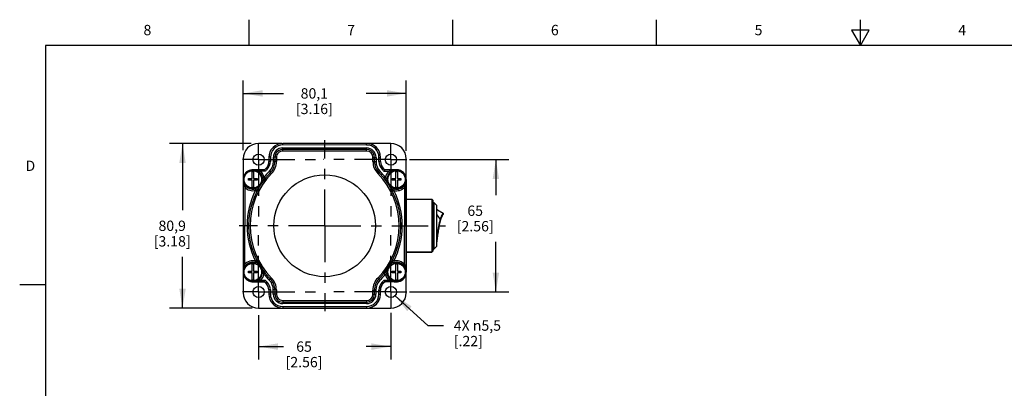
# Model space of a CAD drawing. Units: inches. Extents: x 0.4 to 16.6, y 0.6 to 10.4.
# Drawn here: x 0.4 to 9.9, y 6.8 to 10.4 of the extents above; entities that cross this region are included whole.
import ezdxf

# ---------------------------------------------------------------- set-up
doc = ezdxf.new("R2010")
doc.units = ezdxf.units.IN
doc.header["$LTSCALE"] = 0.935
doc.header["$MEASUREMENT"] = 0
doc.linetypes.add('CENTER', pattern=[0.6, 0.375, -0.075, 0.075, -0.075])
doc.layers.get('0').update_dxf_attribs({"linetype": 'CONTINUOUS'})
for name, color, linetype in [('02___PRT_ALL_AXES', 7, 'CONTINUOUS'), ('AXIS', 7, 'CONTINUOUS'), ('SCHEME_DIMS', 7, 'CONTINUOUS')]:
    doc.layers.add(name, color=color, linetype=linetype)
doc.styles.add('TEXTSTYLE_2', font='txt', dxfattribs={"width": 0.8})
doc.dimstyles.new('DIMSTYLE_1', dxfattribs={"dimtxt": 0.1, "dimasz": 0.1875, "dimexe": 0.125, "dimexo": 0.0625, "dimgap": 0.1, "dimtad": 0, "dimtih": 1, "dimtoh": 1, "dimdec": 1, "dimlfac": 2, "dimzin": 4, "dimdsep": 46, "dimtxsty": 'STANDARD', "dimblk": '_FILLED', "dimblk1": '_FILLED', "dimblk2": '_FILLED', "dimcen": 0.09, "dimadec": 0, "dimazin": 0, "dimtp": 0.1, "dimtm": 0.1, "dimtfac": 1, "dimtdec": 1, "dimtofl": 0, "dimtmove": 0, "dimatfit": 3, "dimldrblk": '_FILLED', "dimfxl": 1, "dimtolj": 1, "dimtzin": 4, "dimarcsym": 0})
doc.dimstyles.new('DIMSTYLE_2', dxfattribs={"dimtxt": 0.1, "dimasz": 0.1875, "dimexe": 0.125, "dimexo": 0.0625, "dimgap": 0.09, "dimtad": 0, "dimtih": 1, "dimtoh": 1, "dimdec": 1, "dimlfac": 2, "dimzin": 4, "dimdsep": 46, "dimtxsty": 'STANDARD', "dimblk": '_FILLED', "dimblk1": '_FILLED', "dimblk2": '_FILLED', "dimcen": 0.09, "dimadec": 0, "dimazin": 0, "dimtp": 0.1, "dimtm": 0.1, "dimtfac": 1, "dimtdec": 1, "dimtmove": 0, "dimatfit": 2, "dimldrblk": '_FILLED', "dimfxl": 1, "dimtolj": 1, "dimtzin": 4, "dimarcsym": 0})

# ---------------------------------------------------------------- blocks, each defined once
blk = doc.blocks.new('_FILLED')
at = {"color": 0, "linetype": 'BYBLOCK'}
blk.add_solid([(0, 0), (-1, 0.167), (-1, -0.167)], dxfattribs=at)
blk = doc.blocks.new('*D0')
at = {"layer": 'SCHEME_DIMS', "color": 7, "linetype": 'CONTINUOUS'}
for p, q in [((2.5309, 9.1014), (2.5309, 9.7744)), ((4.1085, 9.0942), (4.1085, 9.7744)), ((2.5309, 9.6494), (2.9197, 9.6494)), ((4.1085, 9.6494), (3.7197, 9.6494))]:
    blk.add_line(p, q, dxfattribs=at)
at = {"layer": 'SCHEME_DIMS', "color": 7, "linetype": 'CONTINUOUS', "xscale": 0.1875, "yscale": 0.1875, "zscale": 0.1875, "rotation": 180}
blk.add_blockref('_FILLED', (2.5309, 9.6494), dxfattribs=at)
at = {"layer": 'SCHEME_DIMS', "color": 7, "linetype": 'CONTINUOUS', "xscale": 0.1875, "yscale": 0.1875, "zscale": 0.1875}
blk.add_blockref('_FILLED', (4.1085, 9.6494), dxfattribs=at)
at = {"layer": 'SCHEME_DIMS', "color": 7, "linetype": 'CONTINUOUS', "insert": (3.2197, 9.6994), "char_height": 0.1, "width": 0.6, "attachment_point": 2, "line_spacing_factor": 0.9}
blk.add_mtext('80,1\\P[3.16]', dxfattribs=at)
blk = doc.blocks.new('*D1')
at = {"layer": 'SCHEME_DIMS', "color": 7, "linetype": 'CONTINUOUS'}
for p, q in [((2.6071, 9.1654), (1.8199, 9.1654)), ((1.9449, 9.1654), (1.9449, 8.5196)), ((1.9449, 7.5739), (1.9449, 8.0696)), ((2.6181, 7.5739), (1.8199, 7.5739))]:
    blk.add_line(p, q, dxfattribs=at)
at = {"layer": 'SCHEME_DIMS', "color": 7, "linetype": 'CONTINUOUS', "xscale": 0.1875, "yscale": 0.1875, "zscale": 0.1875}
for p, rotation in [((1.9449, 9.1654), 90), ((1.9449, 7.5739), 270)]:
    blk.add_blockref('_FILLED', p, dxfattribs=dict(at, rotation=rotation))
at = {"layer": 'SCHEME_DIMS', "color": 7, "linetype": 'CONTINUOUS', "insert": (1.8449, 8.4196), "char_height": 0.1, "width": 0.6, "attachment_point": 2, "line_spacing_factor": 0.9}
blk.add_mtext('80,9\\P[3.18]', dxfattribs=at)
blk = doc.blocks.new('*D2')
at = {"layer": 'SCHEME_DIMS', "color": 7, "linetype": 'CONTINUOUS'}
for p, q in [((4.1392, 9.0092), (5.1001, 9.0092)), ((4.9751, 9.0092), (4.9751, 8.6654)), ((4.9751, 7.7296), (4.9751, 8.2154)), ((4.1392, 7.7296), (5.1001, 7.7296))]:
    blk.add_line(p, q, dxfattribs=at)
at = {"layer": 'SCHEME_DIMS', "color": 7, "linetype": 'CONTINUOUS', "xscale": 0.1875, "yscale": 0.1875, "zscale": 0.1875}
for p, rotation in [((4.9751, 9.0092), 90), ((4.9751, 7.7296), 270)]:
    blk.add_blockref('_FILLED', p, dxfattribs=dict(at, rotation=rotation))
at = {"layer": 'SCHEME_DIMS', "color": 7, "linetype": 'CONTINUOUS', "insert": (4.7751, 8.5654), "char_height": 0.1, "width": 0.6, "attachment_point": 2, "line_spacing_factor": 0.9}
blk.add_mtext('65\\P[2.56]', dxfattribs=at)
blk = doc.blocks.new('*D3')
at = {"layer": 'SCHEME_DIMS', "color": 7, "linetype": 'CONTINUOUS'}
for p, q in [((3.9597, 7.5288), (3.9597, 7.0767)), ((2.6801, 7.5066), (2.6801, 7.0767)), ((2.6801, 7.2017), (2.9199, 7.2017)), ((3.9597, 7.2017), (3.7199, 7.2017))]:
    blk.add_line(p, q, dxfattribs=at)
at = {"layer": 'SCHEME_DIMS', "color": 7, "linetype": 'CONTINUOUS', "xscale": 0.1875, "yscale": 0.1875, "zscale": 0.1875, "rotation": 180}
blk.add_blockref('_FILLED', (2.6801, 7.2017), dxfattribs=at)
at = {"layer": 'SCHEME_DIMS', "color": 7, "linetype": 'CONTINUOUS', "xscale": 0.1875, "yscale": 0.1875, "zscale": 0.1875}
blk.add_blockref('_FILLED', (3.9597, 7.2017), dxfattribs=at)
at = {"layer": 'SCHEME_DIMS', "color": 7, "linetype": 'CONTINUOUS', "insert": (3.1199, 7.2517), "char_height": 0.1, "width": 0.6, "attachment_point": 2, "line_spacing_factor": 0.9}
blk.add_mtext('65\\P[2.56]', dxfattribs=at)
blk = doc.blocks.new('*D4')
at = {"layer": 'SCHEME_DIMS', "color": 7, "linetype": 'CONTINUOUS'}
for p, q in [((3.9998, 7.6933), (4.3179, 7.405)), ((4.3179, 7.405), (4.4679, 7.405))]:
    blk.add_line(p, q, dxfattribs=at)
at = {"layer": 'SCHEME_DIMS', "color": 7, "linetype": 'CONTINUOUS', "xscale": 0.1875, "yscale": 0.1875, "zscale": 0.1875, "rotation": 137.8185938465}
blk.add_blockref('_FILLED', (3.9998, 7.6933), dxfattribs=at)
at = {"layer": 'SCHEME_DIMS', "color": 7, "linetype": 'CONTINUOUS', "insert": (4.5679, 7.455), "char_height": 0.1, "width": 0.733333, "attachment_point": 1, "line_spacing_factor": 0.9}
blk.add_mtext('4X \\Fgdt;{\\Fgdt;n}\\Ftxt;5,5\\P[.22]', dxfattribs=at)

msp = doc.modelspace()

# ---------------------------------------------------------------- linework, layer by layer
at = {"color": 7, "linetype": 'CONTINUOUS'}
for p, q in [((2.59, 10.112), (2.59, 10.362)), ((4.56, 10.112), (4.56, 10.362)), ((6.53, 10.112), (6.53, 10.362)), ((8.5, 10.112), (8.5, 10.362)), ((8.4134, 10.262), (8.5, 10.112)), ((8.5866, 10.262), (8.4134, 10.262)), ((8.5, 10.112), (8.5866, 10.262)), ((0.62, 10.112), (0.62, 0.887)), ((16.38, 10.112), (0.62, 10.112)), ((2.9038, 9.1654), (2.6799, 9.1654)), ((2.9146, 9.1509), (2.9147, 9.1659)), ((3.7251, 9.1504), (2.9146, 9.1509)), ((3.7251, 9.1653), (2.9147, 9.1659)), ((3.7251, 9.1504), (3.7251, 9.1653)), ((3.9594, 9.1654), (3.7252, 9.1654)), ((2.9145, 9.0926), (2.9145, 9.1226)), ((2.9145, 9.1226), (3.7252, 9.122)), ((3.7251, 9.1071), (2.9145, 9.1076)), ((3.7251, 9.0921), (2.9145, 9.0926)), ((3.7251, 9.0921), (3.7252, 9.122)), ((2.5309, 9.0164), (2.5309, 8.8183)), ((2.7803, 9.0317), (2.7803, 8.9914)), ((2.7953, 9.0317), (2.7803, 9.0317)), ((2.7953, 8.9914), (2.7803, 8.9914)), ((2.7953, 9.0317), (2.7953, 8.9914)), ((2.8235, 8.9913), (2.8235, 9.0317)), ((2.8534, 9.0316), (2.8235, 9.0317)), ((2.8534, 8.9913), (2.8235, 8.9913)), ((2.8385, 9.0317), (2.8385, 8.9913)), ((2.8534, 9.0316), (2.8534, 8.9913)), ((3.7861, 8.9907), (3.7861, 9.0311)), ((3.7861, 9.0311), (3.816, 9.031)), ((3.7861, 8.9907), (3.816, 8.9907)), ((3.8011, 8.9907), (3.8011, 9.0311)), ((3.816, 9.031), (3.816, 8.9907)), ((3.8443, 8.9907), (3.8443, 9.031)), ((3.8443, 9.031), (3.8593, 9.031)), ((3.8443, 8.9907), (3.8592, 8.9907)), ((3.8592, 8.9907), (3.8593, 9.031)), ((4.1085, 8.8171), (4.1085, 9.0164)), ((2.6167, 8.8258), (2.6167, 8.8924)), ((2.739, 8.9115), (2.6247, 8.9116)), ((2.6275, 8.9116), (2.627, 8.9116)), ((2.6327, 8.8924), (2.6327, 8.8258)), ((2.6996, 8.8966), (2.6893, 8.8858)), ((2.7455, 8.8966), (2.6996, 8.8966)), ((2.7539, 8.9271), (2.739, 8.9115)), ((2.7455, 8.8966), (2.739, 8.9115)), ((2.7646, 8.9166), (2.7539, 8.9271)), ((2.806, 8.8756), (2.7847, 8.8966)), ((3.8334, 8.875), (3.8547, 8.8959)), ((3.8749, 8.9159), (3.8855, 8.9264)), ((3.9004, 8.9108), (3.8855, 8.9264)), ((3.8939, 8.8959), (3.9004, 8.9108)), ((3.9398, 8.8958), (3.8939, 8.8959)), ((4.0147, 8.9107), (3.9004, 8.9108)), ((3.9398, 8.8958), (3.9501, 8.885)), ((4.0067, 8.8258), (4.0067, 8.8924)), ((4.0124, 8.9107), (4.0119, 8.9107)), ((4.0227, 8.8924), (4.0227, 8.8258)), ((2.5309, 8.8179), (2.5303, 7.9228)), ((2.5837, 8.8098), (2.5837, 8.8258)), ((2.5837, 8.8258), (2.6167, 8.8258)), ((2.6167, 8.8098), (2.5837, 8.8098)), ((2.6167, 8.7432), (2.6167, 8.8098)), ((2.6327, 8.8258), (2.6657, 8.8258)), ((2.6327, 8.8098), (2.6327, 8.7432)), ((2.6657, 8.8098), (2.6327, 8.8098)), ((2.6657, 8.8258), (2.6657, 8.8098)), ((2.7318, 8.8368), (2.7107, 8.8331)), ((2.7226, 8.8084), (2.7266, 8.8054)), ((2.7435, 8.8275), (2.7318, 8.8368)), ((3.9076, 8.8361), (3.8958, 8.8268)), ((3.9076, 8.8361), (3.9285, 8.8324)), ((3.9167, 8.8076), (3.9127, 8.8047)), ((3.9737, 8.8098), (3.9737, 8.8258)), ((3.9737, 8.8258), (4.0067, 8.8258)), ((4.0067, 8.8098), (3.9737, 8.8098)), ((4.0067, 8.7432), (4.0067, 8.8098)), ((4.0227, 8.8258), (4.0557, 8.8258)), ((4.0557, 8.8098), (4.0227, 8.8098)), ((4.0227, 8.8098), (4.0227, 8.7432)), ((4.0557, 8.8258), (4.0557, 8.8098)), ((4.1084, 8.8169), (4.1079, 7.9218)), ((2.5458, 8.7429), (2.5453, 7.9977)), ((2.5458, 8.7429), (2.5566, 8.7532)), ((2.6515, 8.7124), (2.6462, 8.7333)), ((2.6515, 8.7124), (2.6648, 8.7056)), ((2.6737, 8.7325), (2.678, 8.7301)), ((3.9655, 8.7317), (3.9612, 8.7293)), ((3.9743, 8.7048), (3.9877, 8.7116)), ((3.9877, 8.7116), (3.9932, 8.7333)), ((4.0934, 8.742), (4.0826, 8.7523)), ((4.093, 7.9967), (4.0934, 8.742)), ((4.1085, 8.6259), (4.3543, 8.6259)), ((4.3644, 8.6159), (4.3543, 8.6259)), ((4.3543, 8.6259), (4.3543, 8.1134)), ((4.3644, 8.6159), (4.3644, 8.1234)), ((4.3644, 8.596), (4.3742, 8.596)), ((4.4037, 8.5665), (4.3742, 8.596)), ((4.3742, 8.596), (4.3742, 8.1433)), ((4.4112, 8.5228), (4.4037, 8.5267)), ((4.4037, 8.477), (4.4131, 8.4637)), ((4.4112, 8.5228), (4.4664, 8.491)), ((4.4131, 8.4637), (4.4359, 8.4315)), ((4.4037, 8.2122), (4.4041, 8.216)), ((4.1085, 8.1134), (4.3543, 8.1134)), ((4.3644, 8.1234), (4.3543, 8.1134)), ((4.3644, 8.1433), (4.3742, 8.1433)), ((4.4037, 8.1728), (4.3742, 8.1433)), ((2.6511, 8.0281), (2.6456, 8.0068)), ((2.6644, 8.0349), (2.6511, 8.0281)), ((2.6732, 8.008), (2.6775, 8.0104)), ((3.965, 8.0072), (3.9608, 8.0096)), ((3.9872, 8.0273), (3.9739, 8.0341)), ((3.9872, 8.0273), (3.9925, 8.0065)), ((2.5309, 7.9176), (2.5309, 7.7229)), ((2.5453, 7.9977), (2.5562, 7.9874)), ((2.5837, 7.9141), (2.5837, 7.9301)), ((2.5837, 7.9301), (2.6167, 7.9301)), ((2.6167, 7.9141), (2.5837, 7.9141)), ((2.6167, 7.9301), (2.6167, 7.9967)), ((2.6167, 7.8476), (2.6167, 7.9141)), ((2.6327, 7.9967), (2.6327, 7.9301)), ((2.6327, 7.9301), (2.6657, 7.9301)), ((2.6327, 7.9141), (2.6327, 7.8476)), ((2.6657, 7.9141), (2.6327, 7.9141)), ((2.6657, 7.9301), (2.6657, 7.9141)), ((2.7312, 7.9036), (2.7108, 7.9072)), ((2.7221, 7.9321), (2.726, 7.935)), ((2.7312, 7.9036), (2.7429, 7.9129)), ((3.8953, 7.9121), (3.907, 7.9028)), ((3.907, 7.9028), (3.9287, 7.9067)), ((3.9161, 7.9313), (3.9122, 7.9342)), ((3.9737, 7.9301), (4.0067, 7.9301)), ((3.9737, 7.9141), (3.9737, 7.9301)), ((4.0067, 7.9141), (3.9737, 7.9141)), ((4.0067, 7.9301), (4.0067, 7.9967)), ((4.0067, 7.8476), (4.0067, 7.9141)), ((4.0227, 7.9967), (4.0227, 7.9301)), ((4.0227, 7.9301), (4.0557, 7.9301)), ((4.0557, 7.9141), (4.0227, 7.9141)), ((4.0227, 7.9141), (4.0227, 7.8476)), ((4.0557, 7.9301), (4.0557, 7.9141)), ((4.093, 7.9967), (4.0821, 7.9864)), ((4.1085, 7.7229), (4.1085, 7.9221)), ((2.7383, 7.8289), (2.6241, 7.8289)), ((2.6263, 7.8289), (2.6268, 7.8289)), ((2.699, 7.8438), (2.6887, 7.8547)), ((2.699, 7.8438), (2.7449, 7.8438)), ((2.7449, 7.8438), (2.7383, 7.8289)), ((2.7383, 7.8289), (2.7532, 7.8133)), ((2.7639, 7.8238), (2.7532, 7.8133)), ((2.8053, 7.8647), (2.784, 7.8438)), ((3.8328, 7.8641), (3.8541, 7.8431)), ((3.8742, 7.8231), (3.8848, 7.8126)), ((3.8848, 7.8126), (3.8997, 7.8281)), ((3.8932, 7.8431), (3.9391, 7.8431)), ((3.8932, 7.8431), (3.8997, 7.8281)), ((4.014, 7.8281), (3.8997, 7.8281)), ((3.9391, 7.8431), (3.9494, 7.8539)), ((4.0113, 7.8281), (4.0117, 7.8281)), ((0.62, 7.7995), (0.37, 7.7995)), ((2.7795, 7.7489), (2.7795, 7.7087)), ((2.7945, 7.7489), (2.7795, 7.7489)), ((2.7945, 7.7489), (2.7944, 7.7087)), ((2.8227, 7.7086), (2.8227, 7.749)), ((2.8526, 7.749), (2.8227, 7.749)), ((2.8377, 7.749), (2.8377, 7.7086)), ((2.8526, 7.749), (2.8526, 7.7086)), ((3.7853, 7.7484), (3.8152, 7.7484)), ((3.7853, 7.708), (3.7853, 7.7484)), ((3.8003, 7.708), (3.8003, 7.7484)), ((3.8152, 7.7484), (3.8152, 7.708)), ((3.8435, 7.7483), (3.8585, 7.7483)), ((3.8435, 7.708), (3.8435, 7.7483)), ((3.8584, 7.708), (3.8585, 7.7483)), ((3.859, 7.7077), (3.859, 7.7488)), ((2.7944, 7.7087), (2.7795, 7.7087)), ((2.8526, 7.7086), (2.8227, 7.7086)), ((2.9136, 7.6476), (3.7242, 7.647)), ((2.9136, 7.6476), (2.9136, 7.6176)), ((2.9136, 7.6326), (3.7242, 7.6321)), ((3.7242, 7.6171), (2.9136, 7.6176)), ((3.7242, 7.647), (3.7242, 7.6171)), ((3.7853, 7.708), (3.8152, 7.708)), ((3.8435, 7.708), (3.8584, 7.708)), ((2.6799, 7.5739), (3.627, 7.5739)), ((2.9137, 7.5893), (3.7241, 7.5888)), ((2.9137, 7.5893), (2.9137, 7.5743)), ((2.9137, 7.5743), (3.7241, 7.5738)), ((3.7241, 7.5888), (3.7241, 7.5738)), ((3.7257, 7.5739), (3.9594, 7.5739))]:
    msp.add_line(p, q, dxfattribs=at)
for centre, radius, start, end in [((2.6799, 9.0164), 0.149, 90, 180), ((2.9146, 9.0316), 0.1343, 89.96404, 179.96404), ((2.9146, 9.0316), 0.1193, 89.96404, 179.96404), ((3.725, 9.0311), 0.1343, 359.96404, 89.96404), ((3.725, 9.0311), 0.1193, 359.96404, 89.96404), ((3.7252, 9.0316), 0.1339, 12.48755, 90), ((3.9594, 9.0164), 0.149, 0, 90), ((2.9142, 9.0316), 0.1339, 167.8333, 180), ((2.9145, 9.0316), 0.0909, 89.96404, 179.96404), ((2.9145, 9.0316), 0.076, 89.96404, 179.96404), ((2.9145, 9.0316), 0.061, 89.96404, 179.96404), ((3.7251, 9.0311), 0.076, 359.96404, 89.96404), ((3.7251, 9.0311), 0.061, 359.96404, 89.96404), ((3.7251, 9.0311), 0.0909, 359.96404, 89.96404), ((2.6886, 8.9915), 0.0917, 315.4202, 359.96404), ((2.6886, 8.9915), 0.1067, 315.4202, 359.96404), ((2.6885, 8.9914), 0.135, 315.42928, 359.96404), ((2.6885, 8.9914), 0.15, 315.42928, 359.96404), ((2.6885, 8.9914), 0.165, 315.42928, 359.96404), ((3.9511, 8.9906), 0.165, 179.96404, 224.49881), ((3.9511, 8.9906), 0.15, 179.96404, 224.49881), ((3.9511, 8.9906), 0.135, 179.96404, 224.49881), ((3.951, 8.9907), 0.1067, 179.96404, 224.50789), ((3.951, 8.9907), 0.0917, 179.96404, 224.50789), ((2.6247, 8.8178), 0.0938, 10.07615, 284.29213), ((3.3194, 8.3698), 0.7356, 135.42928, 224.49881), ((3.3194, 8.3698), 0.7207, 135.42928, 224.49881), ((2.6247, 8.8178), 0.075, 83.8768, 96.1232), ((2.6246, 8.6937), 0.2179, 89.36861, 89.96316), ((2.6247, 8.8178), 0.1088, 10.07615, 46.42348), ((3.3194, 8.3698), 0.7506, 135.42928, 141.52437), ((3.3194, 8.3698), 0.7939, 135.4202, 136.97374), ((3.3194, 8.3698), 0.7789, 135.4202, 137.4505), ((3.3194, 8.3698), 0.7207, 315.42928, 44.49881), ((3.3194, 8.3698), 0.7356, 315.42928, 44.49881), ((3.3194, 8.3698), 0.7506, 38.40372, 44.49881), ((3.3194, 8.3698), 0.7789, 42.47759, 44.50789), ((3.3194, 8.3698), 0.7939, 42.95434, 44.50789), ((4.0146, 8.8169), 0.1088, 133.50461, 169.85194), ((4.0146, 8.8169), 0.0938, 255.63596, 169.85194), ((4.0147, 8.8178), 0.075, 83.8768, 96.1232), ((4.0146, 8.6928), 0.2179, 89.96493, 90.55635), ((2.7463, 8.8177), 0.2154, 179.95319, 184.67483), ((2.7398, 8.8172), 0.2089, 184.68515, 186.16841), ((3.3194, 8.3698), 0.7406, 148.08262, 150.67763), ((3.3194, 8.3698), 0.7406, 143.69065, 146.25309), ((2.7318, 8.8368), 0.0299, 228.27994, 252.20841), ((2.7318, 8.8368), 0.015, 190.07615, 321.52438), ((3.9076, 8.8361), 0.015, 218.40372, 349.85194), ((3.9076, 8.8361), 0.0299, 287.71968, 311.87756), ((3.3194, 8.3698), 0.7406, 33.53545, 36.23744), ((3.3194, 8.3698), 0.7406, 29.25046, 32.12489), ((3.8988, 8.8165), 0.2096, 353.86785, 355.63324), ((3.8927, 8.817), 0.2158, 355.63975, 359.97231), ((2.6247, 8.8178), 0.1088, 223.50461, 284.29213), ((3.3194, 8.3698), 0.7506, 152.84391, 207.08418), ((2.6247, 8.8178), 0.075, 263.8768, 276.1232), ((2.6515, 8.7124), 0.015, 332.84391, 104.29213), ((2.6515, 8.7124), 0.0299, 42.15987, 65.7429), ((3.9877, 8.7116), 0.0299, 112.03334, 137.76822), ((3.9877, 8.7116), 0.015, 75.63596, 207.08418), ((3.3194, 8.3698), 0.7506, 332.84391, 27.08418), ((4.0146, 8.8169), 0.1088, 255.63596, 316.42348), ((4.0147, 8.8178), 0.075, 263.8768, 276.1232), ((4.3623, 8.4379), 0.098, 60.00129, 64.99194), ((4.4639, 8.4867), 0.00492, 315.49939, 60), ((4.4999, 8.4513), 0.0455, 135.49961, 135.81272), ((2.6241, 7.9227), 0.0938, 75.63596, 349.85194), ((2.6241, 7.9227), 0.1088, 75.63596, 136.42348), ((2.6511, 8.0281), 0.015, 255.63596, 27.08419), ((2.6511, 8.0281), 0.0299, 293.39533, 317.76822), ((3.3194, 8.3698), 0.7406, 209.25046, 211.82491), ((4.0141, 7.9219), 0.0938, 190.07615, 104.29213), ((3.3194, 8.3698), 0.7406, 327.95311, 330.67763), ((3.9872, 8.0273), 0.0299, 222.15987, 245.68605), ((3.9872, 8.0273), 0.015, 152.84391, 284.29213), ((4.0141, 7.9219), 0.1088, 43.50461, 104.29213), ((2.7461, 7.9227), 0.2158, 175.63997, 179.97242), ((2.74, 7.9231), 0.2096, 173.86806, 175.63346), ((2.6247, 7.9221), 0.075, 83.8768, 96.1232), ((2.6241, 7.9227), 0.1088, 313.50461, 349.85194), ((3.3194, 8.3698), 0.7406, 213.78226, 216.23744), ((2.7312, 7.9036), 0.0299, 107.71968, 130.47835), ((2.7312, 7.9036), 0.015, 38.40372, 169.85194), ((3.3194, 8.3698), 0.7506, 218.40372, 224.49881), ((3.907, 7.9028), 0.015, 10.07615, 141.52437), ((3.3194, 8.3698), 0.7406, 323.69065, 326.4187), ((3.907, 7.9028), 0.0299, 47.35222, 72.20841), ((4.0147, 7.9221), 0.075, 83.8768, 96.1232), ((3.899, 7.9225), 0.2089, 4.68535, 6.1686), ((3.8924, 7.922), 0.2154, 359.9533, 4.67503), ((2.6247, 7.9221), 0.075, 263.8768, 276.1232), ((2.6242, 8.0469), 0.2179, 269.965, 270.55888), ((3.3194, 8.3698), 0.7939, 222.95434, 224.50789), ((3.3194, 8.3698), 0.7789, 222.47759, 224.50789), ((2.6878, 7.749), 0.0917, 359.96404, 44.50789), ((2.6878, 7.749), 0.1067, 359.96404, 44.50789), ((2.6877, 7.7491), 0.135, 359.96404, 44.49881), ((2.6877, 7.7491), 0.15, 359.96404, 44.49881), ((2.6877, 7.7491), 0.165, 359.96404, 44.49881), ((3.9503, 7.7483), 0.165, 135.42928, 179.96404), ((3.9503, 7.7483), 0.15, 135.42928, 179.96404), ((3.9503, 7.7483), 0.135, 135.42928, 179.96404), ((3.9502, 7.7482), 0.1067, 135.4202, 179.96404), ((3.3194, 8.3698), 0.7506, 315.42928, 321.52437), ((3.9502, 7.7482), 0.0917, 135.4202, 179.96404), ((3.3194, 8.3698), 0.7789, 315.4202, 317.4505), ((3.3194, 8.3698), 0.7939, 315.4202, 316.97374), ((4.0141, 7.9219), 0.1088, 190.07615, 226.42348), ((4.0147, 7.9221), 0.075, 263.8768, 276.1232), ((4.0142, 8.046), 0.2179, 269.36533, 269.96309), ((2.6799, 7.7229), 0.149, 180, 270), ((3.9516, 7.7488), 0.0925, 149.18581, 180), ((3.9594, 7.7229), 0.149, 270, 360), ((2.9137, 7.7086), 0.1343, 179.96404, 269.96404), ((2.9137, 7.7086), 0.1193, 179.96404, 269.96404), ((2.9136, 7.7086), 0.0909, 179.96404, 269.96404), ((2.9136, 7.7086), 0.076, 179.96404, 269.96404), ((2.9136, 7.7086), 0.061, 179.96404, 269.96404), ((3.7242, 7.7081), 0.1343, 269.96404, 359.96404), ((3.7242, 7.7081), 0.1193, 269.96404, 359.96404), ((3.7243, 7.7081), 0.0909, 269.96404, 359.96404), ((3.7243, 7.7081), 0.076, 269.96404, 359.96404), ((3.7243, 7.7081), 0.061, 269.96404, 359.96404), ((3.7252, 7.7077), 0.1339, 271.36446, 360), ((2.9142, 7.7077), 0.1339, 230.41672, 270)]:
    msp.add_arc(centre, radius, start, end, dxfattribs=at)
for points, knots in [([(2.6996, 8.8966), (2.6884, 8.902), (2.6644, 8.909), (2.6397, 8.9114), (2.6275, 8.9116)], [0, 0, 0, 0, 0.504343, 1, 1, 1, 1]), ([(4.0119, 8.9107), (3.9997, 8.9106), (3.975, 8.9082), (3.951, 8.9012), (3.9398, 8.8958)], [0, 0, 0, 0, 0.495658, 1, 1, 1, 1]), ([(2.5321, 8.7948), (2.5331, 8.7859), (2.5361, 8.7682), (2.5419, 8.7511), (2.5458, 8.7429)], [0, 0, 0, 0, 0.495905, 1, 1, 1, 1]), ([(2.7435, 8.8275), (2.7421, 8.8258), (2.7389, 8.8227), (2.7335, 8.8186), (2.7279, 8.814), (2.7244, 8.8103), (2.7226, 8.8084)], [0, 0, 0, 0, 0.233015, 0.468392, 0.720203, 1, 1, 1, 1]), ([(3.9167, 8.8076), (3.9149, 8.8096), (3.9114, 8.8132), (3.9058, 8.8179), (3.9004, 8.8219), (3.8972, 8.8251), (3.8958, 8.8268)], [0, 0, 0, 0, 0.2798, 0.531612, 0.766988, 1, 1, 1, 1]), ([(4.0934, 8.742), (4.0973, 8.7502), (4.1032, 8.7674), (4.1063, 8.7852), (4.1072, 8.7941)], [0, 0, 0, 0, 0.504116, 1, 1, 1, 1]), ([(2.6737, 8.7325), (2.6726, 8.7301), (2.6708, 8.7254), (2.6688, 8.7184), (2.6674, 8.7117), (2.6658, 8.7076), (2.6648, 8.7056)], [0, 0, 0, 0, 0.279799, 0.531611, 0.766987, 1, 1, 1, 1]), ([(3.9743, 8.7048), (3.9733, 8.7067), (3.9718, 8.7109), (3.9703, 8.7176), (3.9684, 8.7246), (3.9666, 8.7293), (3.9655, 8.7317)], [0, 0, 0, 0, 0.233015, 0.468393, 0.720204, 1, 1, 1, 1]), ([(4.4664, 8.491), (4.4663, 8.491), (4.4662, 8.4909), (4.466, 8.4908), (4.4657, 8.4905), (4.4653, 8.4902), (4.4648, 8.4897), (4.464, 8.4888), (4.4627, 8.4874), (4.461, 8.4854), (4.4591, 8.4829), (4.457, 8.4798), (4.4547, 8.4762), (4.4524, 8.4721), (4.449, 8.4657), (4.4449, 8.4567), (4.4402, 8.4446), (4.4373, 8.436), (4.4359, 8.4315)], [0, 0, 0, 0, 0.001518, 0.005094, 0.010848, 0.018799, 0.028949, 0.041282, 0.072405, 0.111929, 0.159564, 0.215, 0.277903, 0.347924, 0.424671, 0.596576, 0.789805, 1, 1, 1, 1]), ([(4.4672, 8.4831), (4.4655, 8.4813), (4.4623, 8.4773), (4.4568, 8.4689), (4.4511, 8.4575), (4.4454, 8.4431), (4.4421, 8.4333), (4.4406, 8.4283)], [0, 0, 0, 0, 0.121515, 0.247013, 0.498008, 0.749004, 1, 1, 1, 1]), ([(4.4359, 8.4315), (4.4336, 8.4241), (4.4295, 8.4087), (4.4224, 8.3774), (4.4153, 8.3383), (4.4088, 8.294), (4.4053, 8.2657), (4.4037, 8.2526)], [0, 0, 0, 0, 0.12863, 0.261484, 0.52971, 0.783064, 1, 1, 1, 1]), ([(4.4406, 8.4283), (4.4379, 8.4195), (4.4331, 8.4018), (4.4252, 8.3662), (4.4173, 8.3212), (4.41, 8.2681), (4.4059, 8.233), (4.4041, 8.216)], [0, 0, 0, 0, 0.12724, 0.25448, 0.508961, 0.763441, 1, 1, 1, 1]), ([(4.4406, 8.4283), (4.4407, 8.4285), (4.4405, 8.429), (4.44, 8.4296), (4.4391, 8.4302), (4.4378, 8.4309), (4.4365, 8.4314), (4.4359, 8.4315)], [0, 0, 0, 0, 0.138205, 0.238795, 0.361753, 0.66222, 1, 1, 1, 1]), ([(2.6644, 8.0349), (2.6654, 8.0329), (2.667, 8.0288), (2.6684, 8.0221), (2.6703, 8.0151), (2.6722, 8.0104), (2.6732, 8.008)], [0, 0, 0, 0, 0.233014, 0.468392, 0.720202, 1, 1, 1, 1]), ([(3.965, 8.0072), (3.9661, 8.0096), (3.968, 8.0143), (3.9699, 8.0213), (3.9713, 8.0279), (3.9729, 8.0321), (3.9739, 8.0341)], [0, 0, 0, 0, 0.2798, 0.531611, 0.766987, 1, 1, 1, 1]), ([(2.5453, 7.9977), (2.5414, 7.9895), (2.5356, 7.9723), (2.5325, 7.9544), (2.5315, 7.9455)], [0, 0, 0, 0, 0.504116, 1, 1, 1, 1]), ([(2.7221, 7.9321), (2.7238, 7.9301), (2.7273, 7.9265), (2.7329, 7.9218), (2.7384, 7.9177), (2.7415, 7.9146), (2.7429, 7.9129)], [0, 0, 0, 0, 0.279799, 0.53161, 0.766987, 1, 1, 1, 1]), ([(3.8953, 7.9121), (3.8966, 7.9139), (3.8998, 7.917), (3.9053, 7.9211), (3.9109, 7.9257), (3.9144, 7.9293), (3.9161, 7.9313)], [0, 0, 0, 0, 0.233015, 0.468392, 0.720203, 1, 1, 1, 1]), ([(4.1066, 7.9449), (4.1057, 7.9538), (4.1026, 7.9715), (4.0968, 7.9886), (4.093, 7.9967)], [0, 0, 0, 0, 0.495905, 1, 1, 1, 1]), ([(2.6268, 7.8289), (2.639, 7.8291), (2.6637, 7.8314), (2.6877, 7.8385), (2.699, 7.8438)], [0, 0, 0, 0, 0.495657, 1, 1, 1, 1]), ([(3.9391, 7.8431), (3.9503, 7.8377), (3.9743, 7.8306), (3.999, 7.8282), (4.0113, 7.8281)], [0, 0, 0, 0, 0.504342, 1, 1, 1, 1])]:
    msp.add_open_spline(points, degree=3, knots=knots, dxfattribs=at)
at = {"layer": '02___PRT_ALL_AXES', "color": 7, "linetype": 'CENTER'}
for p, q in [((2.6801, 9.0092), (2.6801, 9.1633)), ((3.3197, 8.3696), (3.3197, 9.1962)), ((3.9597, 9.0092), (3.9597, 9.1633)), ((2.6801, 9.0092), (2.526, 9.0092)), ((2.6801, 9.0092), (2.6801, 8.3596)), ((2.6801, 9.0092), (3.3041, 9.0092)), ((3.9597, 9.0092), (3.3041, 9.0092)), ((3.9597, 9.0092), (3.9597, 8.3678)), ((3.9597, 9.0092), (4.1138, 9.0092)), ((3.3197, 8.3696), (2.4931, 8.3696)), ((2.6801, 7.7296), (2.6801, 8.3596)), ((3.3197, 8.3696), (3.3197, 7.5431)), ((3.3197, 8.3696), (4.4875, 8.3696)), ((3.9597, 7.7296), (3.9597, 8.3678)), ((2.6801, 7.7296), (2.526, 7.7296)), ((2.6801, 7.7296), (2.6801, 7.5755)), ((2.6801, 7.7296), (3.3144, 7.7296)), ((3.9597, 7.7296), (3.3144, 7.7296)), ((3.9597, 7.7296), (4.1138, 7.7296)), ((3.9597, 7.7296), (3.9597, 7.5755))]:
    msp.add_line(p, q, dxfattribs=at)
at = {"layer": '02___PRT_ALL_AXES', "color": 7, "linetype": 'CONTINUOUS'}
for p, q in [((4.0146, 8.911), (3.9002, 8.911)), ((4.1085, 7.9221), (4.1085, 8.7959)), ((4.3543, 8.1134), (4.1085, 8.1134)), ((2.6248, 7.8282), (2.7389, 7.8282))]:
    msp.add_line(p, q, dxfattribs=at)
for centre, radius in [((2.6801, 9.0092), 0.0541), ((3.9597, 9.0092), 0.0541), ((3.3194, 8.3698), 0.4921), ((2.6801, 7.7296), 0.0541), ((3.9597, 7.7296), 0.0541)]:
    msp.add_circle(centre, radius, dxfattribs=at)
for centre, start, end in [((4.0146, 8.8171), 0, 90), ((4.0146, 7.9221), 283.00582, 360), ((2.6248, 7.9221), 231.47101, 270)]:
    msp.add_arc(centre, 0.0939, start, end, dxfattribs=at)
at = {"layer": 'AXIS', "color": 7, "linetype": 'CONTINUOUS'}
for p, q in [((4.3644, 8.596), (4.3742, 8.596)), ((4.4037, 8.1728), (4.4037, 8.5665)), ((4.3644, 8.1433), (4.3742, 8.1433))]:
    msp.add_line(p, q, dxfattribs=at)
for centre, radius in [((2.6247, 8.8178), 0.0875), ((2.6247, 8.8178), 0.0842), ((4.0147, 8.8178), 0.0875), ((4.0147, 8.8178), 0.0842), ((2.6247, 7.9221), 0.0875), ((2.6247, 7.9221), 0.0842), ((4.0147, 7.9221), 0.0875), ((4.0147, 7.9221), 0.0842)]:
    msp.add_circle(centre, radius, dxfattribs=at)

# ---------------------------------------------------------------- texts
at = {"color": 7, "linetype": 'CONTINUOUS', "char_height": 0.1, "width": 0.08, "line_spacing_factor": 0.9, "style": 'TEXTSTYLE_2'}
for s, insert, attachment_point in [('8', (1.605, 10.312), 2), ('7', (3.575, 10.312), 2), ('6', (5.545, 10.312), 2), ('5', (7.515, 10.312), 2), ('4', (9.485, 10.312), 2), ('D', (0.52, 8.9995), 3)]:
    msp.add_mtext(s, dxfattribs=dict(at, insert=insert, attachment_point=attachment_point))

# ---------------------------------------------------------------- dimensions: what is measured, and where the dimension line sits
at = {"layer": 'SCHEME_DIMS', "color": 7, "linetype": 'CONTINUOUS'}
for base, p1, p2, angle, picture, middle in [((2.5309, 9.6494), (4.1085, 9.0317), (2.5309, 9.0389), 180, '*D0', (3.3197, 9.5744)), ((1.9449, 7.5739), (2.6696, 9.1654), (2.6806, 7.5739), 270, '*D1', (1.9449, 8.2946)), ((4.9751, 7.7296), (4.0767, 9.0092), (4.0767, 7.7296), 270, '*D2', (4.9751, 8.4404)), ((2.6801, 7.2017), (3.9597, 7.5913), (2.6801, 7.5691), 180, '*D3', (3.3199, 7.1267))]:
    dim = msp.add_linear_dim(base=base, p1=p1, p2=p2, angle=angle, dimstyle='DIMSTYLE_1', dxfattribs=at)
    dim.commit()
    dim.dimension.update_dxf_attribs({"geometry": picture, "text_midpoint": middle, "dimtype": 160})
dim = msp.add_diameter_dim_2p(p1=(3.9998, 7.6933), p2=(3.9196, 7.766), text='4X %%c<>', dimstyle='DIMSTYLE_2', override={"dimpost": '<>'}, dxfattribs=at)
dim.commit()
dim.dimension.update_dxf_attribs({"geometry": '*D4', "text_midpoint": (5.0346, 7.33), "dimtype": 163})

doc.saveas('drawing.dxf')
